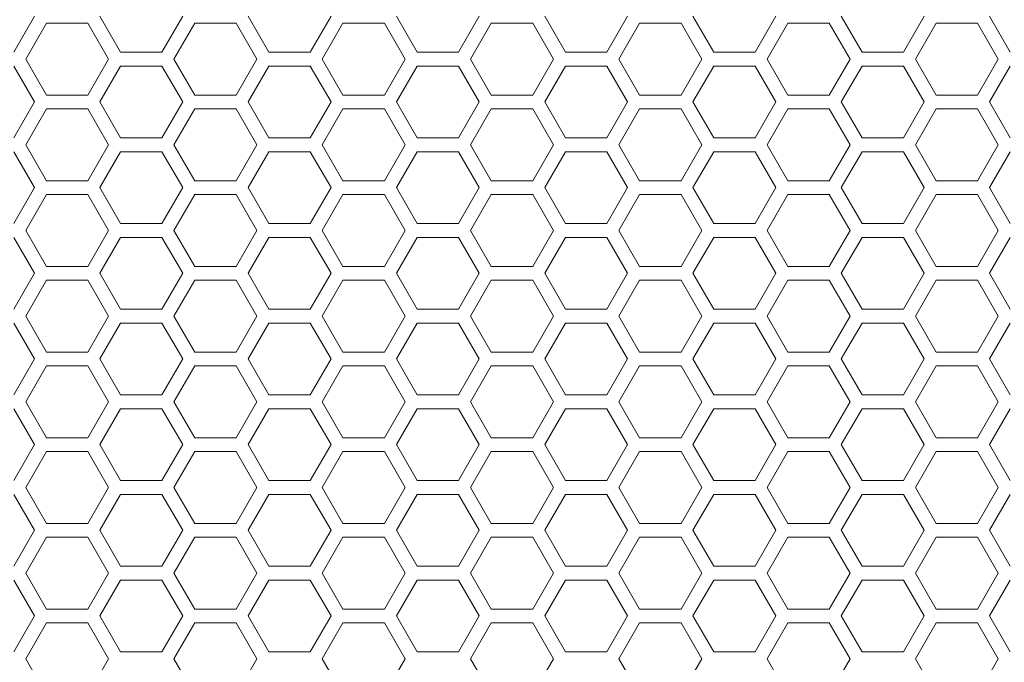
# Model space of a CAD drawing. Units: millimetres. Extents: x 111 to 4026, y 109 to 2871.
# Drawn here: x 527 to 669, y 1542 to 1635 of the extents above; entities that cross this region are included whole.
import ezdxf

# ---------------------------------------------------------------- set-up
doc = ezdxf.new("R2010")
doc.units = ezdxf.units.MM
doc.header["$LTSCALE"] = 10

msp = doc.modelspace()

# ---------------------------------------------------------------- linework, layer by layer
at = {"color": 7, "linetype": 'Continuous', "lineweight": 15}
for p, q in [((528.8494, 1635.1705), (525.8494, 1629.9743)), ((541.3135, 1629.9743), (538.3135, 1635.1705)), ((550.3135, 1635.1705), (547.3135, 1629.9743)), ((562.7776, 1629.9743), (559.7776, 1635.1705)), ((571.7776, 1635.1705), (568.7776, 1629.9743)), ((584.2417, 1629.9743), (581.2417, 1635.1705)), ((593.2417, 1635.1705), (590.2417, 1629.9743)), ((605.7058, 1629.9743), (602.7058, 1635.1705)), ((614.7058, 1635.1705), (611.7058, 1629.9743)), ((627.1699, 1629.9743), (624.1699, 1635.1705)), ((636.1699, 1635.1705), (633.1699, 1629.9743)), ((648.634, 1629.9743), (645.634, 1635.1705)), ((657.634, 1635.1705), (654.634, 1629.9743)), ((670.0981, 1629.9743), (667.0981, 1635.1705)), ((527.5814, 1628.9743), (530.5814, 1634.1705)), ((530.5814, 1634.1705), (536.5814, 1634.1705)), ((536.5814, 1634.1705), (539.5814, 1628.9743)), ((549.0455, 1628.9743), (552.0455, 1634.1705)), ((552.0455, 1634.1705), (558.0455, 1634.1705)), ((558.0455, 1634.1705), (561.0455, 1628.9743)), ((570.5096, 1628.9743), (573.5096, 1634.1705)), ((573.5096, 1634.1705), (579.5096, 1634.1705)), ((579.5096, 1634.1705), (582.5096, 1628.9743)), ((591.9737, 1628.9743), (594.9737, 1634.1705)), ((594.9737, 1634.1705), (600.9737, 1634.1705)), ((600.9737, 1634.1705), (603.9737, 1628.9743)), ((613.4378, 1628.9743), (616.4378, 1634.1705)), ((616.4378, 1634.1705), (622.4378, 1634.1705)), ((622.4378, 1634.1705), (625.4378, 1628.9743)), ((634.9019, 1628.9743), (637.9019, 1634.1705)), ((637.9019, 1634.1705), (643.9019, 1634.1705)), ((643.9019, 1634.1705), (646.9019, 1628.9743)), ((656.366, 1628.9743), (659.366, 1634.1705)), ((659.366, 1634.1705), (665.366, 1634.1705)), ((665.366, 1634.1705), (668.366, 1628.9743)), ((530.5814, 1623.7782), (527.5814, 1628.9743)), ((539.5814, 1628.9743), (536.5814, 1623.7782)), ((547.3135, 1629.9743), (541.3135, 1629.9743)), ((552.0455, 1623.7782), (549.0455, 1628.9743)), ((561.0455, 1628.9743), (558.0455, 1623.7782)), ((568.7776, 1629.9743), (562.7776, 1629.9743)), ((573.5096, 1623.7782), (570.5096, 1628.9743)), ((582.5096, 1628.9743), (579.5096, 1623.7782)), ((590.2417, 1629.9743), (584.2417, 1629.9743)), ((594.9737, 1623.7782), (591.9737, 1628.9743)), ((603.9737, 1628.9743), (600.9737, 1623.7782)), ((611.7058, 1629.9743), (605.7058, 1629.9743)), ((616.4378, 1623.7782), (613.4378, 1628.9743)), ((625.4378, 1628.9743), (622.4378, 1623.7782)), ((633.1699, 1629.9743), (627.1699, 1629.9743)), ((637.9019, 1623.7782), (634.9019, 1628.9743)), ((646.9019, 1628.9743), (643.9019, 1623.7782)), ((654.634, 1629.9743), (648.634, 1629.9743)), ((659.366, 1623.7782), (656.366, 1628.9743)), ((668.366, 1628.9743), (665.366, 1623.7782)), ((525.8494, 1627.9743), (528.8494, 1622.7782)), ((538.3135, 1622.7782), (541.3135, 1627.9743)), ((541.3135, 1627.9743), (547.3135, 1627.9743)), ((547.3135, 1627.9743), (550.3135, 1622.7782)), ((559.7776, 1622.7782), (562.7776, 1627.9743)), ((562.7776, 1627.9743), (568.7776, 1627.9743)), ((568.7776, 1627.9743), (571.7776, 1622.7782)), ((581.2417, 1622.7782), (584.2417, 1627.9743)), ((584.2417, 1627.9743), (590.2417, 1627.9743)), ((590.2417, 1627.9743), (593.2417, 1622.7782)), ((602.7058, 1622.7782), (605.7058, 1627.9743)), ((605.7058, 1627.9743), (611.7058, 1627.9743)), ((611.7058, 1627.9743), (614.7058, 1622.7782)), ((624.1699, 1622.7782), (627.1699, 1627.9743)), ((627.1699, 1627.9743), (633.1699, 1627.9743)), ((633.1699, 1627.9743), (636.1699, 1622.7782)), ((645.634, 1622.7782), (648.634, 1627.9743)), ((648.634, 1627.9743), (654.634, 1627.9743)), ((654.634, 1627.9743), (657.634, 1622.7782)), ((667.0981, 1622.7782), (670.0981, 1627.9743)), ((536.5814, 1623.7782), (530.5814, 1623.7782)), ((558.0455, 1623.7782), (552.0455, 1623.7782)), ((579.5096, 1623.7782), (573.5096, 1623.7782)), ((600.9737, 1623.7782), (594.9737, 1623.7782)), ((622.4378, 1623.7782), (616.4378, 1623.7782)), ((643.9019, 1623.7782), (637.9019, 1623.7782)), ((665.366, 1623.7782), (659.366, 1623.7782)), ((528.8494, 1622.7782), (525.8494, 1617.582)), ((541.3135, 1617.582), (538.3135, 1622.7782)), ((550.3135, 1622.7782), (547.3135, 1617.582)), ((562.7776, 1617.582), (559.7776, 1622.7782)), ((571.7776, 1622.7782), (568.7776, 1617.582)), ((584.2417, 1617.582), (581.2417, 1622.7782)), ((593.2417, 1622.7782), (590.2417, 1617.582)), ((605.7058, 1617.582), (602.7058, 1622.7782)), ((614.7058, 1622.7782), (611.7058, 1617.582)), ((627.1699, 1617.582), (624.1699, 1622.7782)), ((636.1699, 1622.7782), (633.1699, 1617.582)), ((648.634, 1617.582), (645.634, 1622.7782)), ((657.634, 1622.7782), (654.634, 1617.582)), ((670.0981, 1617.582), (667.0981, 1622.7782)), ((527.5814, 1616.582), (530.5814, 1621.7782)), ((530.5814, 1621.7782), (536.5814, 1621.7782)), ((536.5814, 1621.7782), (539.5814, 1616.582)), ((549.0455, 1616.582), (552.0455, 1621.7782)), ((552.0455, 1621.7782), (558.0455, 1621.7782)), ((558.0455, 1621.7782), (561.0455, 1616.582)), ((570.5096, 1616.582), (573.5096, 1621.7782)), ((573.5096, 1621.7782), (579.5096, 1621.7782)), ((579.5096, 1621.7782), (582.5096, 1616.582)), ((591.9737, 1616.582), (594.9737, 1621.7782)), ((594.9737, 1621.7782), (600.9737, 1621.7782)), ((600.9737, 1621.7782), (603.9737, 1616.582)), ((613.4378, 1616.582), (616.4378, 1621.7782)), ((616.4378, 1621.7782), (622.4378, 1621.7782)), ((622.4378, 1621.7782), (625.4378, 1616.582)), ((634.9019, 1616.582), (637.9019, 1621.7782)), ((637.9019, 1621.7782), (643.9019, 1621.7782)), ((643.9019, 1621.7782), (646.9019, 1616.582)), ((656.366, 1616.582), (659.366, 1621.7782)), ((659.366, 1621.7782), (665.366, 1621.7782)), ((665.366, 1621.7782), (668.366, 1616.582)), ((547.3135, 1617.582), (541.3135, 1617.582)), ((568.7776, 1617.582), (562.7776, 1617.582)), ((590.2417, 1617.582), (584.2417, 1617.582)), ((611.7058, 1617.582), (605.7058, 1617.582)), ((633.1699, 1617.582), (627.1699, 1617.582)), ((654.634, 1617.582), (648.634, 1617.582)), ((530.5814, 1611.3859), (527.5814, 1616.582)), ((539.5814, 1616.582), (536.5814, 1611.3859)), ((552.0455, 1611.3859), (549.0455, 1616.582)), ((561.0455, 1616.582), (558.0455, 1611.3859)), ((573.5096, 1611.3859), (570.5096, 1616.582)), ((582.5096, 1616.582), (579.5096, 1611.3859)), ((594.9737, 1611.3859), (591.9737, 1616.582)), ((603.9737, 1616.582), (600.9737, 1611.3859)), ((616.4378, 1611.3859), (613.4378, 1616.582)), ((625.4378, 1616.582), (622.4378, 1611.3859)), ((637.9019, 1611.3859), (634.9019, 1616.582)), ((646.9019, 1616.582), (643.9019, 1611.3859)), ((659.366, 1611.3859), (656.366, 1616.582)), ((668.366, 1616.582), (665.366, 1611.3859)), ((525.8494, 1615.582), (528.8494, 1610.3859)), ((538.3135, 1610.3859), (541.3135, 1615.582)), ((541.3135, 1615.582), (547.3135, 1615.582)), ((547.3135, 1615.582), (550.3135, 1610.3859)), ((559.7776, 1610.3859), (562.7776, 1615.582)), ((562.7776, 1615.582), (568.7776, 1615.582)), ((568.7776, 1615.582), (571.7776, 1610.3859)), ((581.2417, 1610.3859), (584.2417, 1615.582)), ((584.2417, 1615.582), (590.2417, 1615.582)), ((590.2417, 1615.582), (593.2417, 1610.3859)), ((602.7058, 1610.3859), (605.7058, 1615.582)), ((605.7058, 1615.582), (611.7058, 1615.582)), ((611.7058, 1615.582), (614.7058, 1610.3859)), ((624.1699, 1610.3859), (627.1699, 1615.582)), ((627.1699, 1615.582), (633.1699, 1615.582)), ((633.1699, 1615.582), (636.1699, 1610.3859)), ((645.634, 1610.3859), (648.634, 1615.582)), ((648.634, 1615.582), (654.634, 1615.582)), ((654.634, 1615.582), (657.634, 1610.3859)), ((667.0981, 1610.3859), (670.0981, 1615.582)), ((536.5814, 1611.3859), (530.5814, 1611.3859)), ((558.0455, 1611.3859), (552.0455, 1611.3859)), ((579.5096, 1611.3859), (573.5096, 1611.3859)), ((600.9737, 1611.3859), (594.9737, 1611.3859)), ((622.4378, 1611.3859), (616.4378, 1611.3859)), ((643.9019, 1611.3859), (637.9019, 1611.3859)), ((665.366, 1611.3859), (659.366, 1611.3859)), ((528.8494, 1610.3859), (525.8494, 1605.1897)), ((527.5814, 1604.1897), (530.5814, 1609.3859)), ((530.5814, 1609.3859), (536.5814, 1609.3859)), ((536.5814, 1609.3859), (539.5814, 1604.1897)), ((541.3135, 1605.1897), (538.3135, 1610.3859)), ((550.3135, 1610.3859), (547.3135, 1605.1897)), ((549.0455, 1604.1897), (552.0455, 1609.3859)), ((552.0455, 1609.3859), (558.0455, 1609.3859)), ((558.0455, 1609.3859), (561.0455, 1604.1897)), ((562.7776, 1605.1897), (559.7776, 1610.3859)), ((571.7776, 1610.3859), (568.7776, 1605.1897)), ((570.5096, 1604.1897), (573.5096, 1609.3859)), ((573.5096, 1609.3859), (579.5096, 1609.3859)), ((579.5096, 1609.3859), (582.5096, 1604.1897)), ((584.2417, 1605.1897), (581.2417, 1610.3859)), ((593.2417, 1610.3859), (590.2417, 1605.1897)), ((591.9737, 1604.1897), (594.9737, 1609.3859)), ((594.9737, 1609.3859), (600.9737, 1609.3859)), ((600.9737, 1609.3859), (603.9737, 1604.1897)), ((605.7058, 1605.1897), (602.7058, 1610.3859)), ((614.7058, 1610.3859), (611.7058, 1605.1897)), ((613.4378, 1604.1897), (616.4378, 1609.3859)), ((616.4378, 1609.3859), (622.4378, 1609.3859)), ((622.4378, 1609.3859), (625.4378, 1604.1897)), ((627.1699, 1605.1897), (624.1699, 1610.3859)), ((636.1699, 1610.3859), (633.1699, 1605.1897)), ((634.9019, 1604.1897), (637.9019, 1609.3859)), ((637.9019, 1609.3859), (643.9019, 1609.3859)), ((643.9019, 1609.3859), (646.9019, 1604.1897)), ((648.634, 1605.1897), (645.634, 1610.3859)), ((657.634, 1610.3859), (654.634, 1605.1897)), ((656.366, 1604.1897), (659.366, 1609.3859)), ((659.366, 1609.3859), (665.366, 1609.3859)), ((665.366, 1609.3859), (668.366, 1604.1897)), ((670.0981, 1605.1897), (667.0981, 1610.3859)), ((547.3135, 1605.1897), (541.3135, 1605.1897)), ((568.7776, 1605.1897), (562.7776, 1605.1897)), ((590.2417, 1605.1897), (584.2417, 1605.1897)), ((611.7058, 1605.1897), (605.7058, 1605.1897)), ((633.1699, 1605.1897), (627.1699, 1605.1897)), ((654.634, 1605.1897), (648.634, 1605.1897)), ((530.5814, 1598.9936), (527.5814, 1604.1897)), ((539.5814, 1604.1897), (536.5814, 1598.9936)), ((552.0455, 1598.9936), (549.0455, 1604.1897)), ((561.0455, 1604.1897), (558.0455, 1598.9936)), ((573.5096, 1598.9936), (570.5096, 1604.1897)), ((582.5096, 1604.1897), (579.5096, 1598.9936)), ((594.9737, 1598.9936), (591.9737, 1604.1897)), ((603.9737, 1604.1897), (600.9737, 1598.9936)), ((616.4378, 1598.9936), (613.4378, 1604.1897)), ((625.4378, 1604.1897), (622.4378, 1598.9936)), ((637.9019, 1598.9936), (634.9019, 1604.1897)), ((646.9019, 1604.1897), (643.9019, 1598.9936)), ((659.366, 1598.9936), (656.366, 1604.1897)), ((668.366, 1604.1897), (665.366, 1598.9936)), ((525.8494, 1603.1897), (528.8494, 1597.9936)), ((538.3135, 1597.9936), (541.3135, 1603.1897)), ((541.3135, 1603.1897), (547.3135, 1603.1897)), ((547.3135, 1603.1897), (550.3135, 1597.9936)), ((559.7776, 1597.9936), (562.7776, 1603.1897)), ((562.7776, 1603.1897), (568.7776, 1603.1897)), ((568.7776, 1603.1897), (571.7776, 1597.9936)), ((581.2417, 1597.9936), (584.2417, 1603.1897)), ((584.2417, 1603.1897), (590.2417, 1603.1897)), ((590.2417, 1603.1897), (593.2417, 1597.9936)), ((602.7058, 1597.9936), (605.7058, 1603.1897)), ((605.7058, 1603.1897), (611.7058, 1603.1897)), ((611.7058, 1603.1897), (614.7058, 1597.9936)), ((624.1699, 1597.9936), (627.1699, 1603.1897)), ((627.1699, 1603.1897), (633.1699, 1603.1897)), ((633.1699, 1603.1897), (636.1699, 1597.9936)), ((645.634, 1597.9936), (648.634, 1603.1897)), ((648.634, 1603.1897), (654.634, 1603.1897)), ((654.634, 1603.1897), (657.634, 1597.9936)), ((667.0981, 1597.9936), (670.0981, 1603.1897)), ((528.8494, 1597.9936), (525.8494, 1592.7974)), ((536.5814, 1598.9936), (530.5814, 1598.9936)), ((541.3135, 1592.7974), (538.3135, 1597.9936)), ((550.3135, 1597.9936), (547.3135, 1592.7974)), ((558.0455, 1598.9936), (552.0455, 1598.9936)), ((562.7776, 1592.7974), (559.7776, 1597.9936)), ((571.7776, 1597.9936), (568.7776, 1592.7974)), ((579.5096, 1598.9936), (573.5096, 1598.9936)), ((584.2417, 1592.7974), (581.2417, 1597.9936)), ((593.2417, 1597.9936), (590.2417, 1592.7974)), ((600.9737, 1598.9936), (594.9737, 1598.9936)), ((605.7058, 1592.7974), (602.7058, 1597.9936)), ((614.7058, 1597.9936), (611.7058, 1592.7974)), ((622.4378, 1598.9936), (616.4378, 1598.9936)), ((627.1699, 1592.7974), (624.1699, 1597.9936)), ((636.1699, 1597.9936), (633.1699, 1592.7974)), ((643.9019, 1598.9936), (637.9019, 1598.9936)), ((648.634, 1592.7974), (645.634, 1597.9936)), ((657.634, 1597.9936), (654.634, 1592.7974)), ((665.366, 1598.9936), (659.366, 1598.9936)), ((670.0981, 1592.7974), (667.0981, 1597.9936)), ((527.5814, 1591.7974), (530.5814, 1596.9936)), ((530.5814, 1596.9936), (536.5814, 1596.9936)), ((536.5814, 1596.9936), (539.5814, 1591.7974)), ((549.0455, 1591.7974), (552.0455, 1596.9936)), ((552.0455, 1596.9936), (558.0455, 1596.9936)), ((558.0455, 1596.9936), (561.0455, 1591.7974)), ((570.5096, 1591.7974), (573.5096, 1596.9936)), ((573.5096, 1596.9936), (579.5096, 1596.9936)), ((579.5096, 1596.9936), (582.5096, 1591.7974)), ((591.9737, 1591.7974), (594.9737, 1596.9936)), ((594.9737, 1596.9936), (600.9737, 1596.9936)), ((600.9737, 1596.9936), (603.9737, 1591.7974)), ((613.4378, 1591.7974), (616.4378, 1596.9936)), ((616.4378, 1596.9936), (622.4378, 1596.9936)), ((622.4378, 1596.9936), (625.4378, 1591.7974)), ((634.9019, 1591.7974), (637.9019, 1596.9936)), ((637.9019, 1596.9936), (643.9019, 1596.9936)), ((643.9019, 1596.9936), (646.9019, 1591.7974)), ((656.366, 1591.7974), (659.366, 1596.9936)), ((659.366, 1596.9936), (665.366, 1596.9936)), ((665.366, 1596.9936), (668.366, 1591.7974)), ((547.3135, 1592.7974), (541.3135, 1592.7974)), ((568.7776, 1592.7974), (562.7776, 1592.7974)), ((590.2417, 1592.7974), (584.2417, 1592.7974)), ((611.7058, 1592.7974), (605.7058, 1592.7974)), ((633.1699, 1592.7974), (627.1699, 1592.7974)), ((654.634, 1592.7974), (648.634, 1592.7974)), ((525.8494, 1590.7974), (528.8494, 1585.6013)), ((530.5814, 1586.6013), (527.5814, 1591.7974)), ((539.5814, 1591.7974), (536.5814, 1586.6013)), ((538.3135, 1585.6013), (541.3135, 1590.7974)), ((541.3135, 1590.7974), (547.3135, 1590.7974)), ((547.3135, 1590.7974), (550.3135, 1585.6013)), ((552.0455, 1586.6013), (549.0455, 1591.7974)), ((561.0455, 1591.7974), (558.0455, 1586.6013)), ((559.7776, 1585.6013), (562.7776, 1590.7974)), ((562.7776, 1590.7974), (568.7776, 1590.7974)), ((568.7776, 1590.7974), (571.7776, 1585.6013)), ((573.5096, 1586.6013), (570.5096, 1591.7974)), ((582.5096, 1591.7974), (579.5096, 1586.6013)), ((581.2417, 1585.6013), (584.2417, 1590.7974)), ((584.2417, 1590.7974), (590.2417, 1590.7974)), ((590.2417, 1590.7974), (593.2417, 1585.6013)), ((594.9737, 1586.6013), (591.9737, 1591.7974)), ((603.9737, 1591.7974), (600.9737, 1586.6013)), ((602.7058, 1585.6013), (605.7058, 1590.7974)), ((605.7058, 1590.7974), (611.7058, 1590.7974)), ((611.7058, 1590.7974), (614.7058, 1585.6013)), ((616.4378, 1586.6013), (613.4378, 1591.7974)), ((625.4378, 1591.7974), (622.4378, 1586.6013)), ((624.1699, 1585.6013), (627.1699, 1590.7974)), ((627.1699, 1590.7974), (633.1699, 1590.7974)), ((633.1699, 1590.7974), (636.1699, 1585.6013)), ((637.9019, 1586.6013), (634.9019, 1591.7974)), ((646.9019, 1591.7974), (643.9019, 1586.6013)), ((645.634, 1585.6013), (648.634, 1590.7974)), ((648.634, 1590.7974), (654.634, 1590.7974)), ((654.634, 1590.7974), (657.634, 1585.6013)), ((659.366, 1586.6013), (656.366, 1591.7974)), ((668.366, 1591.7974), (665.366, 1586.6013)), ((667.0981, 1585.6013), (670.0981, 1590.7974)), ((536.5814, 1586.6013), (530.5814, 1586.6013)), ((558.0455, 1586.6013), (552.0455, 1586.6013)), ((579.5096, 1586.6013), (573.5096, 1586.6013)), ((600.9737, 1586.6013), (594.9737, 1586.6013)), ((622.4378, 1586.6013), (616.4378, 1586.6013)), ((643.9019, 1586.6013), (637.9019, 1586.6013)), ((665.366, 1586.6013), (659.366, 1586.6013)), ((528.8494, 1585.6013), (525.8494, 1580.4051)), ((541.3135, 1580.4051), (538.3135, 1585.6013)), ((550.3135, 1585.6013), (547.3135, 1580.4051)), ((562.7776, 1580.4051), (559.7776, 1585.6013)), ((571.7776, 1585.6013), (568.7776, 1580.4051)), ((584.2417, 1580.4051), (581.2417, 1585.6013)), ((593.2417, 1585.6013), (590.2417, 1580.4051)), ((605.7058, 1580.4051), (602.7058, 1585.6013)), ((614.7058, 1585.6013), (611.7058, 1580.4051)), ((627.1699, 1580.4051), (624.1699, 1585.6013)), ((636.1699, 1585.6013), (633.1699, 1580.4051)), ((648.634, 1580.4051), (645.634, 1585.6013)), ((657.634, 1585.6013), (654.634, 1580.4051)), ((670.0981, 1580.4051), (667.0981, 1585.6013)), ((527.5814, 1579.4051), (530.5814, 1584.6013)), ((530.5814, 1584.6013), (536.5814, 1584.6013)), ((536.5814, 1584.6013), (539.5814, 1579.4051)), ((549.0455, 1579.4051), (552.0455, 1584.6013)), ((552.0455, 1584.6013), (558.0455, 1584.6013)), ((558.0455, 1584.6013), (561.0455, 1579.4051)), ((570.5096, 1579.4051), (573.5096, 1584.6013)), ((573.5096, 1584.6013), (579.5096, 1584.6013)), ((579.5096, 1584.6013), (582.5096, 1579.4051)), ((591.9737, 1579.4051), (594.9737, 1584.6013)), ((594.9737, 1584.6013), (600.9737, 1584.6013)), ((600.9737, 1584.6013), (603.9737, 1579.4051)), ((613.4378, 1579.4051), (616.4378, 1584.6013)), ((616.4378, 1584.6013), (622.4378, 1584.6013)), ((622.4378, 1584.6013), (625.4378, 1579.4051)), ((634.9019, 1579.4051), (637.9019, 1584.6013)), ((637.9019, 1584.6013), (643.9019, 1584.6013)), ((643.9019, 1584.6013), (646.9019, 1579.4051)), ((656.366, 1579.4051), (659.366, 1584.6013)), ((659.366, 1584.6013), (665.366, 1584.6013)), ((665.366, 1584.6013), (668.366, 1579.4051)), ((530.5814, 1574.209), (527.5814, 1579.4051)), ((539.5814, 1579.4051), (536.5814, 1574.209)), ((547.3135, 1580.4051), (541.3135, 1580.4051)), ((552.0455, 1574.209), (549.0455, 1579.4051)), ((561.0455, 1579.4051), (558.0455, 1574.209)), ((568.7776, 1580.4051), (562.7776, 1580.4051)), ((573.5096, 1574.209), (570.5096, 1579.4051)), ((582.5096, 1579.4051), (579.5096, 1574.209)), ((590.2417, 1580.4051), (584.2417, 1580.4051)), ((594.9737, 1574.209), (591.9737, 1579.4051)), ((603.9737, 1579.4051), (600.9737, 1574.209)), ((611.7058, 1580.4051), (605.7058, 1580.4051)), ((616.4378, 1574.209), (613.4378, 1579.4051)), ((625.4378, 1579.4051), (622.4378, 1574.209)), ((633.1699, 1580.4051), (627.1699, 1580.4051)), ((637.9019, 1574.209), (634.9019, 1579.4051)), ((646.9019, 1579.4051), (643.9019, 1574.209)), ((654.634, 1580.4051), (648.634, 1580.4051)), ((659.366, 1574.209), (656.366, 1579.4051)), ((668.366, 1579.4051), (665.366, 1574.209)), ((525.8494, 1578.4051), (528.8494, 1573.209)), ((538.3135, 1573.209), (541.3135, 1578.4051)), ((541.3135, 1578.4051), (547.3135, 1578.4051)), ((547.3135, 1578.4051), (550.3135, 1573.209)), ((559.7776, 1573.209), (562.7776, 1578.4051)), ((562.7776, 1578.4051), (568.7776, 1578.4051)), ((568.7776, 1578.4051), (571.7776, 1573.209)), ((581.2417, 1573.209), (584.2417, 1578.4051)), ((584.2417, 1578.4051), (590.2417, 1578.4051)), ((590.2417, 1578.4051), (593.2417, 1573.209)), ((602.7058, 1573.209), (605.7058, 1578.4051)), ((605.7058, 1578.4051), (611.7058, 1578.4051)), ((611.7058, 1578.4051), (614.7058, 1573.209)), ((624.1699, 1573.209), (627.1699, 1578.4051)), ((627.1699, 1578.4051), (633.1699, 1578.4051)), ((633.1699, 1578.4051), (636.1699, 1573.209)), ((645.634, 1573.209), (648.634, 1578.4051)), ((648.634, 1578.4051), (654.634, 1578.4051)), ((654.634, 1578.4051), (657.634, 1573.209)), ((667.0981, 1573.209), (670.0981, 1578.4051)), ((536.5814, 1574.209), (530.5814, 1574.209)), ((558.0455, 1574.209), (552.0455, 1574.209)), ((579.5096, 1574.209), (573.5096, 1574.209)), ((600.9737, 1574.209), (594.9737, 1574.209)), ((622.4378, 1574.209), (616.4378, 1574.209)), ((643.9019, 1574.209), (637.9019, 1574.209)), ((665.366, 1574.209), (659.366, 1574.209)), ((528.8494, 1573.209), (525.8494, 1568.0128)), ((527.5814, 1567.0128), (530.5814, 1572.209)), ((530.5814, 1572.209), (536.5814, 1572.209)), ((536.5814, 1572.209), (539.5814, 1567.0128)), ((541.3135, 1568.0128), (538.3135, 1573.209)), ((550.3135, 1573.209), (547.3135, 1568.0128)), ((549.0455, 1567.0128), (552.0455, 1572.209)), ((552.0455, 1572.209), (558.0455, 1572.209)), ((558.0455, 1572.209), (561.0455, 1567.0128)), ((562.7776, 1568.0128), (559.7776, 1573.209)), ((571.7776, 1573.209), (568.7776, 1568.0128)), ((570.5096, 1567.0128), (573.5096, 1572.209)), ((573.5096, 1572.209), (579.5096, 1572.209)), ((579.5096, 1572.209), (582.5096, 1567.0128)), ((584.2417, 1568.0128), (581.2417, 1573.209)), ((593.2417, 1573.209), (590.2417, 1568.0128)), ((591.9737, 1567.0128), (594.9737, 1572.209)), ((594.9737, 1572.209), (600.9737, 1572.209)), ((600.9737, 1572.209), (603.9737, 1567.0128)), ((605.7058, 1568.0128), (602.7058, 1573.209)), ((614.7058, 1573.209), (611.7058, 1568.0128)), ((613.4378, 1567.0128), (616.4378, 1572.209)), ((616.4378, 1572.209), (622.4378, 1572.209)), ((622.4378, 1572.209), (625.4378, 1567.0128)), ((627.1699, 1568.0128), (624.1699, 1573.209)), ((636.1699, 1573.209), (633.1699, 1568.0128)), ((634.9019, 1567.0128), (637.9019, 1572.209)), ((637.9019, 1572.209), (643.9019, 1572.209)), ((643.9019, 1572.209), (646.9019, 1567.0128)), ((648.634, 1568.0128), (645.634, 1573.209)), ((657.634, 1573.209), (654.634, 1568.0128)), ((656.366, 1567.0128), (659.366, 1572.209)), ((659.366, 1572.209), (665.366, 1572.209)), ((665.366, 1572.209), (668.366, 1567.0128)), ((670.0981, 1568.0128), (667.0981, 1573.209)), ((547.3135, 1568.0128), (541.3135, 1568.0128)), ((568.7776, 1568.0128), (562.7776, 1568.0128)), ((590.2417, 1568.0128), (584.2417, 1568.0128)), ((611.7058, 1568.0128), (605.7058, 1568.0128)), ((633.1699, 1568.0128), (627.1699, 1568.0128)), ((654.634, 1568.0128), (648.634, 1568.0128)), ((530.5814, 1561.8167), (527.5814, 1567.0128)), ((539.5814, 1567.0128), (536.5814, 1561.8167)), ((552.0455, 1561.8167), (549.0455, 1567.0128)), ((561.0455, 1567.0128), (558.0455, 1561.8167)), ((573.5096, 1561.8167), (570.5096, 1567.0128)), ((582.5096, 1567.0128), (579.5096, 1561.8167)), ((594.9737, 1561.8167), (591.9737, 1567.0128)), ((603.9737, 1567.0128), (600.9737, 1561.8167)), ((616.4378, 1561.8167), (613.4378, 1567.0128)), ((625.4378, 1567.0128), (622.4378, 1561.8167)), ((637.9019, 1561.8167), (634.9019, 1567.0128)), ((646.9019, 1567.0128), (643.9019, 1561.8167)), ((659.366, 1561.8167), (656.366, 1567.0128)), ((668.366, 1567.0128), (665.366, 1561.8167)), ((525.8494, 1566.0128), (528.8494, 1560.8167)), ((538.3135, 1560.8167), (541.3135, 1566.0128)), ((541.3135, 1566.0128), (547.3135, 1566.0128)), ((547.3135, 1566.0128), (550.3135, 1560.8167)), ((559.7776, 1560.8167), (562.7776, 1566.0128)), ((562.7776, 1566.0128), (568.7776, 1566.0128)), ((568.7776, 1566.0128), (571.7776, 1560.8167)), ((581.2417, 1560.8167), (584.2417, 1566.0128)), ((584.2417, 1566.0128), (590.2417, 1566.0128)), ((590.2417, 1566.0128), (593.2417, 1560.8167)), ((602.7058, 1560.8167), (605.7058, 1566.0128)), ((605.7058, 1566.0128), (611.7058, 1566.0128)), ((611.7058, 1566.0128), (614.7058, 1560.8167)), ((624.1699, 1560.8167), (627.1699, 1566.0128)), ((627.1699, 1566.0128), (633.1699, 1566.0128)), ((633.1699, 1566.0128), (636.1699, 1560.8167)), ((645.634, 1560.8167), (648.634, 1566.0128)), ((648.634, 1566.0128), (654.634, 1566.0128)), ((654.634, 1566.0128), (657.634, 1560.8167)), ((667.0981, 1560.8167), (670.0981, 1566.0128)), ((528.8494, 1560.8167), (525.8494, 1555.6205)), ((536.5814, 1561.8167), (530.5814, 1561.8167)), ((541.3135, 1555.6205), (538.3135, 1560.8167)), ((550.3135, 1560.8167), (547.3135, 1555.6205)), ((558.0455, 1561.8167), (552.0455, 1561.8167)), ((562.7776, 1555.6205), (559.7776, 1560.8167)), ((571.7776, 1560.8167), (568.7776, 1555.6205)), ((579.5096, 1561.8167), (573.5096, 1561.8167)), ((584.2417, 1555.6205), (581.2417, 1560.8167)), ((593.2417, 1560.8167), (590.2417, 1555.6205)), ((600.9737, 1561.8167), (594.9737, 1561.8167)), ((605.7058, 1555.6205), (602.7058, 1560.8167)), ((614.7058, 1560.8167), (611.7058, 1555.6205)), ((622.4378, 1561.8167), (616.4378, 1561.8167)), ((627.1699, 1555.6205), (624.1699, 1560.8167)), ((636.1699, 1560.8167), (633.1699, 1555.6205)), ((643.9019, 1561.8167), (637.9019, 1561.8167)), ((648.634, 1555.6205), (645.634, 1560.8167)), ((657.634, 1560.8167), (654.634, 1555.6205)), ((665.366, 1561.8167), (659.366, 1561.8167)), ((670.0981, 1555.6205), (667.0981, 1560.8167)), ((527.5814, 1554.6205), (530.5814, 1559.8167)), ((530.5814, 1559.8167), (536.5814, 1559.8167)), ((536.5814, 1559.8167), (539.5814, 1554.6205)), ((549.0455, 1554.6205), (552.0455, 1559.8167)), ((552.0455, 1559.8167), (558.0455, 1559.8167)), ((558.0455, 1559.8167), (561.0455, 1554.6205)), ((570.5096, 1554.6205), (573.5096, 1559.8167)), ((573.5096, 1559.8167), (579.5096, 1559.8167)), ((579.5096, 1559.8167), (582.5096, 1554.6205)), ((591.9737, 1554.6205), (594.9737, 1559.8167)), ((594.9737, 1559.8167), (600.9737, 1559.8167)), ((600.9737, 1559.8167), (603.9737, 1554.6205)), ((613.4378, 1554.6205), (616.4378, 1559.8167)), ((616.4378, 1559.8167), (622.4378, 1559.8167)), ((622.4378, 1559.8167), (625.4378, 1554.6205)), ((634.9019, 1554.6205), (637.9019, 1559.8167)), ((637.9019, 1559.8167), (643.9019, 1559.8167)), ((643.9019, 1559.8167), (646.9019, 1554.6205)), ((656.366, 1554.6205), (659.366, 1559.8167)), ((659.366, 1559.8167), (665.366, 1559.8167)), ((665.366, 1559.8167), (668.366, 1554.6205)), ((547.3135, 1555.6205), (541.3135, 1555.6205)), ((568.7776, 1555.6205), (562.7776, 1555.6205)), ((590.2417, 1555.6205), (584.2417, 1555.6205)), ((611.7058, 1555.6205), (605.7058, 1555.6205)), ((633.1699, 1555.6205), (627.1699, 1555.6205)), ((654.634, 1555.6205), (648.634, 1555.6205)), ((525.8494, 1553.6205), (528.8494, 1548.4244)), ((530.5814, 1549.4244), (527.5814, 1554.6205)), ((539.5814, 1554.6205), (536.5814, 1549.4244)), ((538.3135, 1548.4244), (541.3135, 1553.6205)), ((541.3135, 1553.6205), (547.3135, 1553.6205)), ((547.3135, 1553.6205), (550.3135, 1548.4244)), ((552.0455, 1549.4244), (549.0455, 1554.6205)), ((561.0455, 1554.6205), (558.0455, 1549.4244)), ((559.7776, 1548.4244), (562.7776, 1553.6205)), ((562.7776, 1553.6205), (568.7776, 1553.6205)), ((568.7776, 1553.6205), (571.7776, 1548.4244)), ((573.5096, 1549.4244), (570.5096, 1554.6205)), ((582.5096, 1554.6205), (579.5096, 1549.4244)), ((581.2417, 1548.4244), (584.2417, 1553.6205)), ((584.2417, 1553.6205), (590.2417, 1553.6205)), ((590.2417, 1553.6205), (593.2417, 1548.4244)), ((594.9737, 1549.4244), (591.9737, 1554.6205)), ((603.9737, 1554.6205), (600.9737, 1549.4244)), ((602.7058, 1548.4244), (605.7058, 1553.6205)), ((605.7058, 1553.6205), (611.7058, 1553.6205)), ((611.7058, 1553.6205), (614.7058, 1548.4244)), ((616.4378, 1549.4244), (613.4378, 1554.6205)), ((625.4378, 1554.6205), (622.4378, 1549.4244)), ((624.1699, 1548.4244), (627.1699, 1553.6205)), ((627.1699, 1553.6205), (633.1699, 1553.6205)), ((633.1699, 1553.6205), (636.1699, 1548.4244)), ((637.9019, 1549.4244), (634.9019, 1554.6205)), ((646.9019, 1554.6205), (643.9019, 1549.4244)), ((645.634, 1548.4244), (648.634, 1553.6205)), ((648.634, 1553.6205), (654.634, 1553.6205)), ((654.634, 1553.6205), (657.634, 1548.4244)), ((659.366, 1549.4244), (656.366, 1554.6205)), ((668.366, 1554.6205), (665.366, 1549.4244)), ((667.0981, 1548.4244), (670.0981, 1553.6205)), ((536.5814, 1549.4244), (530.5814, 1549.4244)), ((558.0455, 1549.4244), (552.0455, 1549.4244)), ((579.5096, 1549.4244), (573.5096, 1549.4244)), ((600.9737, 1549.4244), (594.9737, 1549.4244)), ((622.4378, 1549.4244), (616.4378, 1549.4244)), ((643.9019, 1549.4244), (637.9019, 1549.4244)), ((665.366, 1549.4244), (659.366, 1549.4244)), ((528.8494, 1548.4244), (525.8494, 1543.2282)), ((541.3135, 1543.2282), (538.3135, 1548.4244)), ((550.3135, 1548.4244), (547.3135, 1543.2282)), ((562.7776, 1543.2282), (559.7776, 1548.4244)), ((571.7776, 1548.4244), (568.7776, 1543.2282)), ((584.2417, 1543.2282), (581.2417, 1548.4244)), ((593.2417, 1548.4244), (590.2417, 1543.2282)), ((605.7058, 1543.2282), (602.7058, 1548.4244)), ((614.7058, 1548.4244), (611.7058, 1543.2282)), ((627.1699, 1543.2282), (624.1699, 1548.4244)), ((636.1699, 1548.4244), (633.1699, 1543.2282)), ((648.634, 1543.2282), (645.634, 1548.4244)), ((657.634, 1548.4244), (654.634, 1543.2282)), ((670.0981, 1543.2282), (667.0981, 1548.4244)), ((527.5814, 1542.2282), (530.5814, 1547.4244)), ((530.5814, 1547.4244), (536.5814, 1547.4244)), ((536.5814, 1547.4244), (539.5814, 1542.2282)), ((549.0455, 1542.2282), (552.0455, 1547.4244)), ((552.0455, 1547.4244), (558.0455, 1547.4244)), ((558.0455, 1547.4244), (561.0455, 1542.2282)), ((570.5096, 1542.2282), (573.5096, 1547.4244)), ((573.5096, 1547.4244), (579.5096, 1547.4244)), ((579.5096, 1547.4244), (582.5096, 1542.2282)), ((591.9737, 1542.2282), (594.9737, 1547.4244)), ((594.9737, 1547.4244), (600.9737, 1547.4244)), ((600.9737, 1547.4244), (603.9737, 1542.2282)), ((613.4378, 1542.2282), (616.4378, 1547.4244)), ((616.4378, 1547.4244), (622.4378, 1547.4244)), ((622.4378, 1547.4244), (625.4378, 1542.2282)), ((634.9019, 1542.2282), (637.9019, 1547.4244)), ((637.9019, 1547.4244), (643.9019, 1547.4244)), ((643.9019, 1547.4244), (646.9019, 1542.2282)), ((656.366, 1542.2282), (659.366, 1547.4244)), ((659.366, 1547.4244), (665.366, 1547.4244)), ((665.366, 1547.4244), (668.366, 1542.2282)), ((530.5814, 1537.032), (527.5814, 1542.2282)), ((539.5814, 1542.2282), (536.5814, 1537.032)), ((547.3135, 1543.2282), (541.3135, 1543.2282)), ((552.0455, 1537.032), (549.0455, 1542.2282)), ((561.0455, 1542.2282), (558.0455, 1537.032)), ((568.7776, 1543.2282), (562.7776, 1543.2282)), ((573.5096, 1537.032), (570.5096, 1542.2282)), ((582.5096, 1542.2282), (579.5096, 1537.032)), ((590.2417, 1543.2282), (584.2417, 1543.2282)), ((594.9737, 1537.032), (591.9737, 1542.2282)), ((603.9737, 1542.2282), (600.9737, 1537.032)), ((611.7058, 1543.2282), (605.7058, 1543.2282)), ((616.4378, 1537.032), (613.4378, 1542.2282)), ((625.4378, 1542.2282), (622.4378, 1537.032)), ((633.1699, 1543.2282), (627.1699, 1543.2282)), ((637.9019, 1537.032), (634.9019, 1542.2282)), ((646.9019, 1542.2282), (643.9019, 1537.032)), ((654.634, 1543.2282), (648.634, 1543.2282)), ((659.366, 1537.032), (656.366, 1542.2282)), ((668.366, 1542.2282), (665.366, 1537.032))]:
    msp.add_line(p, q, dxfattribs=at)

doc.saveas('drawing.dxf')
